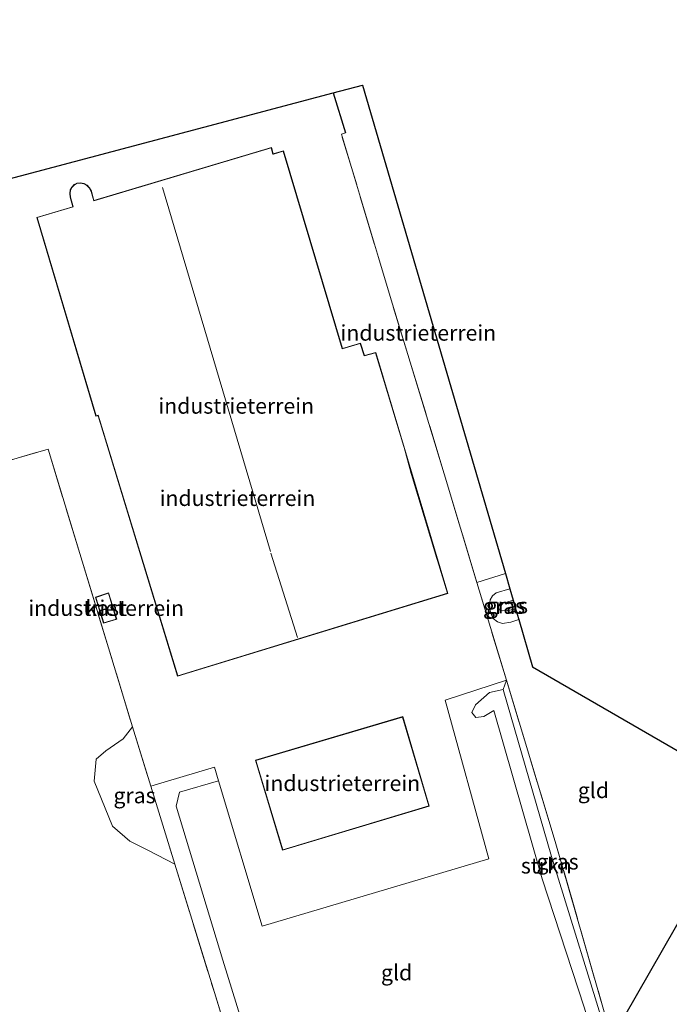
# Model space of a CAD drawing. Units: metres. Extents: x 99999 to 110007, y 395857 to 400001.
# Drawn here: x 100712 to 100817, y 396941 to 397099 of the extents above; entities that cross this region are included whole.
import ezdxf
from ezdxf.enums import TextEntityAlignment as Align

# ---------------------------------------------------------------- set-up
doc = ezdxf.new("R2010")
doc.units = ezdxf.units.M
doc.linetypes.add('IE-TERREINAFSCHEIDING', pattern=[10, 8, -2])
for name, color, linetype, lineweight in [('B-ME-GR-BOOM-GV-B6', 93, 'Continuous', 18), ('B-ME-GR-STRUIKEN-GV-B6', 93, 'Continuous', 18), ('B-ME-GW-KRUINLIJN-L-B1', 93, 'Continuous', 18), ('B-ME-GW-TEENLIJN-L-B1', 93, 'Continuous', 18), ('B-ME-IE-GRASLAND-GV-B6', 93, 'Continuous', 18), ('B-ME-IE-GRONDWERKLIJN-GROND_INGERICHT-GV-B6', 253, 'Continuous', 18), ('B-ME-IE-TERREINAFSCHEIDING-HAAG-L-B1', 10, 'Continuous', 25), ('B-ME-IE-TERREINAFSCHEIDING-RASTERHEKWERK-L-B1', 8, 'IE-TERREINAFSCHEIDING', 18), ('B-ME-KG-KADASTRAAL-DAKRAND-L-B1', 13, 'Continuous', 18), ('B-ME-KG-KADASTRAAL-NOKLIJN-L-B1', 13, 'Continuous', 18), ('B-ME-KG-KADASTRAAL-OPNAMEDTMGRENS-L-B1', 10, 'Continuous', 25), ('B-ME-OG-BEBOUWING-GV-B6', 173, 'Continuous', 18)]:
    doc.layers.add(name, color=color, linetype=linetype, lineweight=lineweight)
doc.styles.add('NLCS-ISO', font='NLCS-ISO.TTF')

msp = doc.modelspace()

# ---------------------------------------------------------------- linework, layer by layer
at = {"layer": 'B-ME-GR-BOOM-GV-B6'}
msp.add_polyline3d([(100694.4, 397068.7, 6.83), (100700.58, 397048.21, 6.7), (100707.38, 397026.83, 6.8), (100716.98, 397029.63, 6.83), (100722.09, 397012.86, 6.86), (100730.5, 396985.08, 6.53), (100729.01, 396983.16, 6.53), (100726.24, 396981.22, 6.53), (100724.68, 396979.85, 6.54), (100724.39, 396976.34, 6.54), (100727.32, 396969.11, 6.57), (100730.08, 396966.73, 6.57), (100733.11, 396965.24, 6.57), (100737.31, 396963.01, 6.43), (100743.67, 396942.41, 6.34), (100753.05, 396911.78, 6.16)], dxfattribs=at)
at = {"layer": 'B-ME-GR-STRUIKEN-GV-B6'}
for points in [[(100805.49, 396931.73, 5.95), (100802.99, 396940.08, 6.07), (100796.21, 396960.68, 6.13), (100788.48, 396987.71, 6.43), (100786.86, 396986.73, 6.43), (100785.61, 396986.59, 6.43), (100784.97, 396987.39, 6.43), (100785.51, 396988.6, 6.43), (100787.79, 396990.55, 6.43), (100789.99, 396991.07, 6.43), (100797.71, 396964.23, 6.24), (100806.97, 396934.3, 6.09), (100805.49, 396931.73, 5.95)], [(100781.71, 396890.3, 5.98), (100768.82, 396883.62, 6), (100758.82, 396892.66, 6.06), (100753.05, 396911.78, 6.16), (100743.67, 396942.41, 6.34), (100737.31, 396963.01, 6.43), (100733.44, 396975.54, 6.49), (100735.62, 396976.19, 6.47), (100743.67, 396978.58, 6.4), (100744.32, 396976.42, 6.4), (100738.07, 396974.59, 6.48), (100737.53, 396972.34, 6.48), (100745.03, 396947.62, 6.48), (100752.19, 396924.47, 6.17), (100759.7, 396900.22, 6.11), (100762.37, 396893.63, 6.09), (100769.1, 396887.49, 5.94), (100784.3, 396894.8, 5.97), (100781.71, 396890.3, 5.98)]]:
    msp.add_polyline3d(points, dxfattribs=at)
at = {"layer": 'B-ME-GW-KRUINLIJN-L-B1'}
msp.add_polyline3d([(100791.97, 397004.01, 7.04), (100791.03, 397003.8, 7.04), (100789.83, 397003.67, 7.03), (100789.33, 397003.84, 7.03), (100789.19, 397004.39, 7.03), (100789.52, 397004.76, 7.03), (100791.57, 397005.39, 7.04)], dxfattribs=at)
at = {"layer": 'B-ME-GW-TEENLIJN-L-B1'}
msp.add_polyline3d([(100792.48, 397002.29, 6.48), (100791.22, 397001.87, 6.48), (100789.86, 397001.67, 6.56), (100789.04, 397001.89, 6.56), (100788.38, 397002.44, 6.59), (100787.95, 397003.44, 6.64), (100787.76, 397004.6, 6.68), (100787.89, 397005.47, 6.6), (100788.25, 397006.1, 6.6), (100788.83, 397006.55, 6.58), (100791.04, 397007.23, 6.43)], dxfattribs=at)
at = {"layer": 'B-ME-IE-GRASLAND-GV-B6'}
for points in [[(100792.48, 397002.29, 6.48), (100791.22, 397001.87, 6.48), (100789.86, 397001.67, 6.56), (100789.04, 397001.89, 6.56), (100788.38, 397002.44, 6.59), (100787.95, 397003.44, 6.64), (100787.76, 397004.6, 6.68), (100787.89, 397005.47, 6.6), (100788.25, 397006.1, 6.6), (100788.83, 397006.55, 6.58), (100791.04, 397007.23, 6.43), (100791.57, 397005.39, 7.04), (100789.52, 397004.76, 7.03), (100789.19, 397004.39, 7.03), (100789.33, 397003.84, 7.03), (100789.83, 397003.67, 7.03), (100791.03, 397003.8, 7.04), (100791.97, 397004.01, 7.04), (100792.48, 397002.29, 6.48)], [(100791.97, 397004.01, 7.04), (100791.03, 397003.8, 7.04), (100789.83, 397003.67, 7.03), (100789.33, 397003.84, 7.03), (100789.19, 397004.39, 7.03), (100789.52, 397004.76, 7.03), (100791.57, 397005.39, 7.04), (100791.97, 397004.01, 7.04)], [(100806.97, 396934.3, 6.09), (100797.71, 396964.23, 6.24), (100789.99, 396991.07, 6.43), (100790.49, 396992.53, 6.42), (100798.34, 396966.64, 6.28), (100807.4, 396935.06, 5.95), (100806.97, 396934.3, 6.09)], [(100737.31, 396963.01, 6.43), (100733.11, 396965.24, 6.57), (100730.08, 396966.73, 6.57), (100727.32, 396969.11, 6.57), (100724.39, 396976.34, 6.54), (100724.68, 396979.85, 6.54), (100726.24, 396981.22, 6.53), (100729.01, 396983.16, 6.53), (100730.5, 396985.08, 6.53), (100733.44, 396975.54, 6.49), (100737.31, 396963.01, 6.43)]]:
    msp.add_polyline3d(points, dxfattribs=at)
at = {"layer": 'B-ME-IE-GRONDWERKLIJN-GROND_INGERICHT-GV-B6'}
for points in [[(100764.03, 397080.2, 6.53), (100772.23, 397052.89, 6.68), (100780.53, 397025.69, 6.59), (100785.74, 397008.24, 6.76), (100790.49, 396992.53, 6.42), (100780.69, 396989.36, 6.4), (100787.67, 396963.89, 6.38), (100751.34, 396953.08, 6.37), (100744.32, 396976.42, 6.4), (100743.67, 396978.58, 6.4), (100735.62, 396976.19, 6.47), (100733.44, 396975.54, 6.49), (100730.5, 396985.08, 6.53), (100722.09, 397012.86, 6.86), (100716.98, 397029.63, 6.83), (100707.38, 397026.83, 6.8), (100700.58, 397048.21, 6.7), (100694.4, 397068.7, 6.83), (100762.73, 397086.8, 6.55), (100764.71, 397080.38, 6.77), (100764.03, 397080.2, 6.53)], [(100790.33, 397009.66, 6.5), (100785.74, 397008.24, 6.76), (100780.53, 397025.69, 6.59), (100772.23, 397052.89, 6.68), (100764.03, 397080.2, 6.53), (100764.71, 397080.38, 6.77), (100762.73, 397086.8, 6.55), (100767.42, 397088.05, 6.46), (100790.33, 397009.66, 6.5)], [(100752.8, 397078.02, 6.77), (100724.34, 397069.55, 6.74), (100723.95, 397071.01, 6.74), (100723.63, 397071.57, 6.74), (100723.23, 397072, 6.74), (100722.75, 397072.28, 6.74), (100722.12, 397072.39, 6.74), (100721.63, 397072.34, 6.67), (100721.17, 397072.11, 6.67), (100720.78, 397071.69, 6.67), (100720.55, 397071.22, 6.67), (100720.45, 397070.65, 6.67), (100720.51, 397070.05, 6.67), (100720.96, 397068.54, 6.67), (100715.17, 397066.82, 6.72), (100724.66, 397034.94, 6.72), (100725, 397035, 6.72), (100737.76, 396993.21, 6.76), (100781.08, 397006.47, 6.76), (100769.55, 397045.14, 6.76), (100767.72, 397044.64, 6.76), (100767.07, 397046.64, 6.76), (100764.18, 397045.79, 6.76), (100754.72, 397077.51, 6.69), (100753.08, 397077.01, 6.77), (100752.8, 397078.02, 6.77)], [(100807.4, 396935.06, 5.95), (100798.34, 396966.64, 6.28), (100790.49, 396992.53, 6.42), (100785.74, 397008.24, 6.76), (100790.33, 397009.66, 6.5), (100791.04, 397007.23, 6.43), (100788.83, 397006.55, 6.58), (100788.25, 397006.1, 6.6), (100787.89, 397005.47, 6.6), (100787.76, 397004.6, 6.68), (100787.95, 397003.44, 6.64), (100788.38, 397002.44, 6.59), (100789.04, 397001.89, 6.56), (100789.86, 397001.67, 6.56), (100791.22, 397001.87, 6.48), (100792.48, 397002.29, 6.48), (100794.69, 396994.72, 6.34), (100829.92, 396974.29, 6.02), (100807.4, 396935.06, 5.95)], [(100727.99, 397002.34, 6.71), (100726.69, 397006.56, 6.71), (100724.59, 397005.86, 6.71), (100725.89, 397001.72, 6.71), (100727.99, 397002.34, 6.71)], [(100784.3, 396894.8, 5.97), (100769.1, 396887.49, 5.94), (100762.37, 396893.63, 6.09), (100759.7, 396900.22, 6.11), (100752.19, 396924.47, 6.17), (100745.03, 396947.62, 6.48), (100737.53, 396972.34, 6.48), (100738.07, 396974.59, 6.48), (100744.32, 396976.42, 6.4), (100751.34, 396953.08, 6.37), (100787.67, 396963.89, 6.38), (100780.69, 396989.36, 6.4), (100790.49, 396992.53, 6.42), (100789.99, 396991.07, 6.43), (100787.79, 396990.55, 6.43), (100785.51, 396988.6, 6.43), (100784.97, 396987.39, 6.43), (100785.61, 396986.59, 6.43), (100786.86, 396986.73, 6.43), (100788.48, 396987.71, 6.43), (100796.21, 396960.68, 6.13), (100802.99, 396940.08, 6.07), (100805.49, 396931.73, 5.95), (100784.3, 396894.8, 5.97)], [(100750.23, 396979.7, 6.45), (100754.58, 396965.26, 6.45), (100778.11, 396972.35, 6.45), (100773.86, 396986.71, 6.45), (100750.23, 396979.7, 6.45)]]:
    msp.add_polyline3d(points, dxfattribs=at)
at = {"layer": 'B-ME-IE-TERREINAFSCHEIDING-HAAG-L-B1'}
msp.add_line((100762.73, 397086.8, 6.55), (100764.71, 397080.38, 6.77), dxfattribs=at)
at = {"layer": 'B-ME-IE-TERREINAFSCHEIDING-RASTERHEKWERK-L-B1'}
msp.add_line((100790.33, 397009.66, 6.5), (100785.74, 397008.24, 6.76), dxfattribs=at)
for points in [[(100807.4, 396935.06, 5.95), (100798.34, 396966.64, 6.28), (100790.49, 396992.53, 6.42), (100785.74, 397008.24, 6.76), (100780.53, 397025.69, 6.59), (100772.23, 397052.89, 6.68), (100764.03, 397080.2, 6.53), (100764.71, 397080.38, 6.77)], [(100694.4, 397068.7, 6.83), (100700.58, 397048.21, 6.7), (100707.38, 397026.83, 6.8), (100716.98, 397029.63, 6.83), (100722.09, 397012.86, 6.86), (100730.5, 396985.08, 6.53), (100733.44, 396975.54, 6.49), (100737.31, 396963.01, 6.43), (100743.67, 396942.41, 6.34), (100753.05, 396911.78, 6.16), (100758.82, 396892.66, 6.06)]]:
    msp.add_polyline3d(points, dxfattribs=at)
at = {"layer": 'B-ME-KG-KADASTRAAL-DAKRAND-L-B1'}
for points in [[(100752.76, 397077.96, 7.16), (100753.04, 397076.95, 7.21), (100753.12, 397076.97, 9.96), (100754.68, 397077.45, 9.83), (100764.15, 397045.73, 9.85), (100767.04, 397046.57, 9.83), (100767.69, 397044.58, 9.83), (100769.52, 397045.08, 9.83), (100774.04, 397030.03, 9.83), (100774.09, 397029.89, 10.61), (100775.22, 397025.73, 10.61), (100775.26, 397025.58, 9.86), (100779.33, 397012.07, 9.86), (100779.44, 397011.76, 11.56), (100781.02, 397006.5, 11.56), (100765.31, 397001.71, 11.52), (100737.79, 396993.27, 9.74), (100725.03, 397035.06, 9.74), (100724.7, 397035, 10.54), (100715.23, 397066.79, 10.58), (100721.02, 397068.51, 9.95), (100720.56, 397070.06, 9.9), (100720.5, 397070.65, 9.93), (100720.6, 397071.2, 9.92), (100720.83, 397071.66, 9.89), (100721.2, 397072.07, 9.89), (100721.64, 397072.29, 9.9), (100722.12, 397072.34, 9.9), (100722.73, 397072.23, 9.93), (100723.2, 397071.96, 9.94), (100723.59, 397071.54, 9.94), (100723.9, 397070.99, 9.94), (100724.3, 397069.48, 9.93), (100752.76, 397077.96, 7.16)], [(100725.92, 397001.78, 8.54), (100727.93, 397002.37, 8.49), (100726.66, 397006.5, 8.54), (100724.65, 397005.83, 8.54), (100725.92, 397001.78, 8.54)], [(100750.29, 396979.67, 11.65), (100754.62, 396965.32, 11.61), (100778.05, 396972.38, 11.62), (100773.83, 396986.64, 11.62), (100750.29, 396979.67, 11.65)]]:
    msp.add_polyline3d(points, dxfattribs=at)
at = {"layer": 'B-ME-KG-KADASTRAAL-NOKLIJN-L-B1'}
for p, q in [((100752.68, 397013.22, 14.34), (100735.31, 397071.61, 14.41)), ((100756.97, 396999.41, 12.75), (100752.7, 397012.95, 12.75))]:
    msp.add_line(p, q, dxfattribs=at)
at = {"layer": 'B-ME-KG-KADASTRAAL-OPNAMEDTMGRENS-L-B1'}
for points in [[(100630.3, 397116.32, 7.23), (100635.71, 397093.45, 7.23), (100640.63, 397090.89, 7.43), (100645.72, 397088.36, 7.31), (100670.31, 397076.16, 7.11), (100678.4, 397072.14, 6.98), (100684.02, 397069.35, 7.23), (100688.48, 397067.13, 7.01), (100694.4, 397068.7, 6.83), (100762.73, 397086.8, 6.55), (100767.42, 397088.05, 6.46), (100790.33, 397009.66, 6.5), (100791.04, 397007.23, 6.43), (100791.57, 397005.39, 7.04), (100791.97, 397004.01, 7.04), (100792.48, 397002.29, 6.48), (100794.69, 396994.72, 6.34), (100829.92, 396974.29, 6.02)], [(100777.17, 396882.37, 4.15), (100778.74, 396885.11, 4.15), (100780.79, 396888.68, 6), (100781.71, 396890.3, 5.98), (100784.3, 396894.8, 5.97), (100805.49, 396931.73, 5.95), (100806.97, 396934.3, 6.09), (100807.4, 396935.06, 5.95), (100829.92, 396974.29, 6.02)]]:
    msp.add_polyline3d(points, dxfattribs=at)
at = {"layer": 'B-ME-OG-BEBOUWING-GV-B6'}
for points in [[(100752.8, 397078.02, 6.77), (100753.08, 397077.01, 6.77), (100754.72, 397077.51, 6.69), (100764.18, 397045.79, 6.76), (100767.07, 397046.64, 6.76), (100767.72, 397044.64, 6.76), (100769.55, 397045.14, 6.76), (100781.08, 397006.47, 6.76), (100737.76, 396993.21, 6.76), (100725, 397035, 6.72), (100724.66, 397034.94, 6.72), (100715.17, 397066.82, 6.72), (100720.96, 397068.54, 6.67), (100720.51, 397070.05, 6.67), (100720.45, 397070.65, 6.67), (100720.55, 397071.22, 6.67), (100720.78, 397071.69, 6.67), (100721.17, 397072.11, 6.67), (100721.63, 397072.34, 6.67), (100722.12, 397072.39, 6.74), (100722.75, 397072.28, 6.74), (100723.23, 397072, 6.74), (100723.63, 397071.57, 6.74), (100723.95, 397071.01, 6.74), (100724.34, 397069.55, 6.74), (100752.8, 397078.02, 6.77)], [(100727.99, 397002.34, 6.71), (100725.89, 397001.72, 6.71), (100724.59, 397005.86, 6.71), (100726.69, 397006.56, 6.71), (100727.99, 397002.34, 6.71)], [(100778.11, 396972.35, 6.45), (100754.58, 396965.26, 6.45), (100750.23, 396979.7, 6.45), (100773.86, 396986.71, 6.45), (100778.11, 396972.35, 6.45)]]:
    msp.add_polyline3d(points, dxfattribs=at)

# ---------------------------------------------------------------- texts
at = {"layer": 'B-ME-GR-STRUIKEN-GV-B6', "ltscale": 0.2, "style": 'NLCS-ISO'}
msp.add_text('strkn', height=2.5, dxfattribs=at).set_placement((100796.9, 396962.78), align=Align.MIDDLE_CENTER)
at = {"layer": 'B-ME-IE-GRASLAND-GV-B6', "ltscale": 0.2, "style": 'NLCS-ISO'}
for p in [(100790.12, 397004.45), (100790.58, 397004.53), (100730.85, 396974.05), (100798.7, 396963.42)]:
    msp.add_text('gras', height=2.5, dxfattribs=at).set_placement(p, align=Align.MIDDLE_CENTER)
at = {"layer": 'B-ME-IE-GRONDWERKLIJN-GROND_INGERICHT-GV-B6', "ltscale": 0.2, "style": 'NLCS-ISO'}
for s, p in [('industrieterrein', (100776.37, 397048.29)), ('industrieterrein', (100747.16, 397036.57)), ('industrieterrein', (100747.36, 397021.76)), ('industrieterrein', (100726.3, 397004.12)), ('industrieterrein', (100764.18, 396976.01)), ('gld', (100804.45, 396974.88)), ('gld', (100772.88, 396945.63))]:
    msp.add_text(s, height=2.5, dxfattribs=at).set_placement(p, align=Align.MIDDLE_CENTER)
at = {"layer": 'B-ME-OG-BEBOUWING-GV-B6', "ltscale": 0.2, "style": 'NLCS-ISO'}
msp.add_text('kast', height=2.5, dxfattribs=at).set_placement((100726.3, 397004.12), align=Align.MIDDLE_CENTER)

doc.saveas('drawing.dxf')
